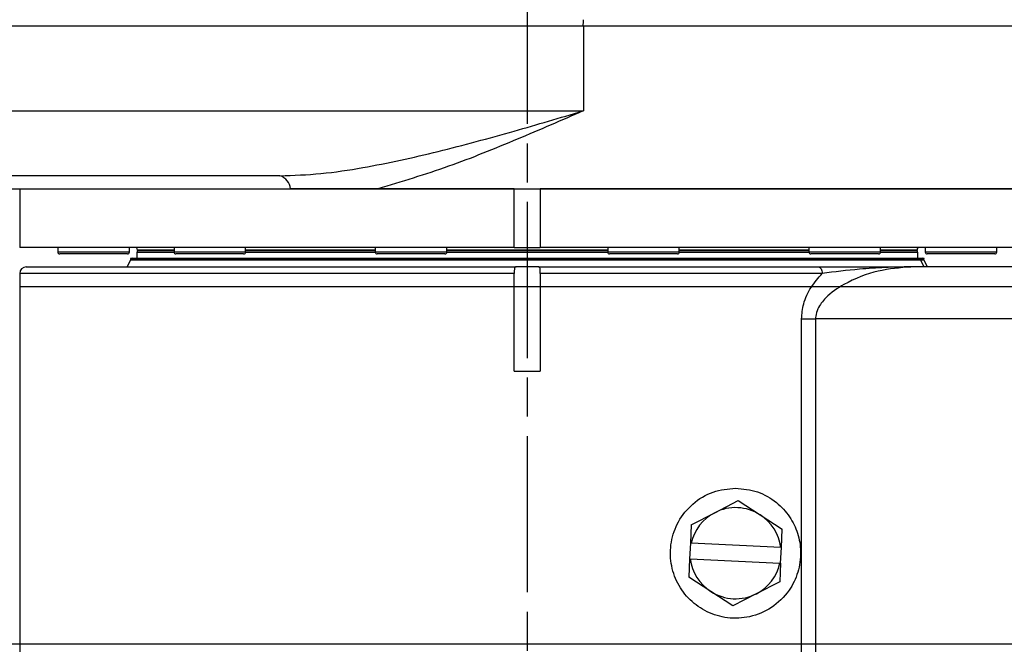
# Model space of a CAD drawing. Units: millimetres. Extents: x 9503 to 13166, y 373 to 3011.
# Drawn here: x 10811 to 10887, y 2790 to 2838 of the extents above; entities that cross this region are included whole.
import ezdxf

# ---------------------------------------------------------------- set-up
doc = ezdxf.new("R2010")
doc.units = ezdxf.units.MM
doc.linetypes.add('AM_ISO08W050', pattern=[18, 12, -1.5, 3, -1.5])
for name, color, linetype, lineweight in [('AM_5', 3, 'Continuous', 25), ('AM_7', 4, 'AM_ISO08W050', 25), ('LineThick', 7, 'Continuous', 30)]:
    doc.layers.add(name, color=color, linetype=linetype, lineweight=lineweight)

msp = doc.modelspace()

# ---------------------------------------------------------------- linework, layer by layer
at = {"color": 7, "linetype": 'Continuous', "lineweight": 25}
for p, q in [((10854.368, 2837.485), (10771.985, 2837.485)), ((10889.049, 2837.485), (10854.368, 2837.485)), ((10831.043, 2825.985), (10783.506, 2825.985)), ((10810.429, 2824.985), (10811.046, 2824.985)), ((10811.046, 2824.985), (10831.846, 2824.985)), ((10811.049, 2824.985), (10811.049, 2820.485)), ((10849.049, 2824.985), (10831.846, 2824.985)), ((10838.568, 2824.985), (10889.049, 2824.985)), ((10849.049, 2820.485), (10849.049, 2824.985)), ((10851.049, 2824.985), (10851.049, 2820.485)), ((10889.049, 2824.985), (10851.049, 2824.985)), ((10849.049, 2820.485), (10811.049, 2820.485)), ((10813.974, 2820.485), (10813.974, 2820.135)), ((10819.474, 2820.135), (10819.474, 2820.485)), ((10822.904, 2820.485), (10822.904, 2820.135)), ((10828.404, 2820.135), (10828.404, 2820.485)), ((10838.37, 2820.485), (10838.37, 2820.135)), ((10843.87, 2820.135), (10843.87, 2820.485)), ((10849.049, 2820.485), (10851.049, 2820.485)), ((10889.049, 2820.485), (10851.049, 2820.485)), ((10856.228, 2820.485), (10856.228, 2820.135)), ((10861.728, 2820.135), (10861.728, 2820.485)), ((10871.694, 2820.485), (10871.694, 2820.135)), ((10877.194, 2820.135), (10877.194, 2820.485)), ((10880.623, 2820.485), (10880.623, 2820.135)), ((10886.123, 2820.135), (10886.123, 2820.485)), ((10819.324, 2819.985), (10814.124, 2819.985)), ((10820.049, 2820.085), (10820.049, 2819.659)), ((10822.912, 2820.085), (10820.049, 2820.085)), ((10820.099, 2820.285), (10820.099, 2820.218)), ((10828.254, 2819.985), (10823.054, 2819.985)), ((10828.836, 2820.085), (10828.395, 2820.085)), ((10838.378, 2820.085), (10828.836, 2820.085)), ((10843.72, 2819.985), (10838.52, 2819.985)), ((10856.237, 2820.085), (10843.861, 2820.085)), ((10861.578, 2819.985), (10856.378, 2819.985)), ((10871.703, 2820.085), (10861.719, 2820.085)), ((10877.044, 2819.985), (10871.844, 2819.985)), ((10880.049, 2820.085), (10877.185, 2820.085)), ((10879.999, 2820.218), (10879.999, 2820.285)), ((10880.049, 2819.659), (10880.049, 2820.085)), ((10885.973, 2819.985), (10880.773, 2819.985)), ((10811.549, 2818.985), (10849.188, 2818.985)), ((10819.569, 2819.535), (10819.309, 2818.985)), ((10819.7, 2819.659), (10819.552, 2819.634)), ((10819.552, 2819.634), (10819.569, 2819.535)), ((10819.552, 2819.634), (10880.267, 2819.634)), ((10819.569, 2819.535), (10880.25, 2819.535)), ((10819.7, 2819.659), (10880.121, 2819.659)), ((10850.909, 2818.985), (10849.188, 2818.985)), ((10850.909, 2818.985), (10872.413, 2818.985)), ((10896.049, 2818.985), (10879.523, 2818.985)), ((10880.121, 2819.659), (10880.398, 2819.659)), ((10880.25, 2819.535), (10880.529, 2819.535)), ((10880.267, 2819.634), (10880.546, 2819.634)), ((10880.546, 2819.634), (10880.398, 2819.659)), ((10880.529, 2819.535), (10880.546, 2819.634)), ((10880.789, 2818.985), (10880.529, 2819.535)), ((10811.049, 2818.485), (10811.049, 2761.485)), ((10849.049, 2810.985), (10849.049, 2818.485)), ((10851.049, 2818.485), (10851.049, 2810.985)), ((10849.049, 2810.985), (10851.049, 2810.985)), ((10864.449, 2800.098), (10866.247, 2801.022)), ((10866.247, 2801.022), (10867.945, 2799.927)), ((10862.652, 2799.175), (10864.449, 2800.098)), ((10867.945, 2799.927), (10869.644, 2798.832)), ((10862.652, 2799.175), (10862.582, 2797.756)), ((10869.574, 2797.413), (10869.644, 2798.832)), ((10862.582, 2797.756), (10862.524, 2796.557)), ((10862.582, 2797.756), (10862.634, 2797.753)), ((10869.522, 2797.416), (10862.634, 2797.753)), ((10869.515, 2796.215), (10869.574, 2797.413)), ((10869.522, 2797.416), (10869.574, 2797.413)), ((10862.524, 2796.557), (10862.454, 2795.138)), ((10862.575, 2796.555), (10862.524, 2796.557)), ((10862.575, 2796.555), (10869.463, 2796.217)), ((10869.515, 2796.215), (10869.446, 2794.796)), ((10869.515, 2796.215), (10869.463, 2796.217)), ((10864.153, 2794.043), (10862.454, 2795.138)), ((10869.446, 2794.796), (10867.648, 2793.872)), ((10865.851, 2792.949), (10864.153, 2794.043)), ((10867.648, 2793.872), (10865.851, 2792.949))]:
    msp.add_line(p, q, dxfattribs=at)
at = {"color": 8, "linetype": 'Continuous', "lineweight": 25}
for p, q in [((10854.368, 2837.485), (10854.368, 2830.985)), ((10784.06, 2830.985), (10854.368, 2830.985)), ((10813.974, 2820.135), (10819.474, 2820.135)), ((10822.904, 2820.285), (10820.099, 2820.285)), ((10822.904, 2820.218), (10820.099, 2820.218)), ((10822.904, 2820.135), (10828.404, 2820.135)), ((10828.871, 2820.285), (10828.404, 2820.285)), ((10828.871, 2820.218), (10828.404, 2820.218)), ((10838.37, 2820.285), (10828.871, 2820.285)), ((10838.37, 2820.218), (10828.871, 2820.218)), ((10838.37, 2820.135), (10843.87, 2820.135)), ((10856.228, 2820.285), (10843.87, 2820.285)), ((10856.228, 2820.218), (10843.87, 2820.218)), ((10856.228, 2820.135), (10861.728, 2820.135)), ((10871.694, 2820.285), (10861.728, 2820.285)), ((10871.694, 2820.218), (10861.728, 2820.218)), ((10871.694, 2820.135), (10877.194, 2820.135)), ((10879.999, 2820.285), (10877.194, 2820.285)), ((10879.999, 2820.218), (10877.194, 2820.218)), ((10880.623, 2820.135), (10886.123, 2820.135)), ((10880.121, 2819.659), (10880.267, 2819.634)), ((10880.25, 2819.535), (10880.267, 2819.634)), ((10880.25, 2819.535), (10880.508, 2818.985)), ((10849.049, 2818.485), (10811.049, 2818.485)), ((10872.703, 2818.485), (10851.049, 2818.485)), ((10871.121, 2764.985), (10871.121, 2814.985)), ((10871.121, 2814.985), (10872.202, 2814.985)), ((10872.202, 2814.985), (10872.202, 2764.985)), ((10896.049, 2814.985), (10872.202, 2814.985))]:
    msp.add_line(p, q, dxfattribs=at)
at = {"color": 8, "linetype": 'Continuous', "lineweight": 25, "flags": 128}
msp.add_lwpolyline([(10872.413, 2818.985), (10872.47, 2818.976), (10872.524, 2818.947), (10872.574, 2818.901), (10872.618, 2818.839), (10872.654, 2818.763), (10872.681, 2818.677), (10872.698, 2818.583), (10872.703, 2818.485)], dxfattribs=at)
at = {"color": 8, "linetype": 'Continuous', "lineweight": 25}
for centre, radius, start, end in [((10853.198, 2837.862), 1.177, 341.33813, 6.01616), ((10830.723, 2824.906), 1.125, 4.02259, 73.50185)]:
    msp.add_arc(centre, radius, start, end, dxfattribs=at)
at = {"color": 7, "linetype": 'Continuous', "lineweight": 25}
for centre, radius, start, end in [((10819.899, 2820.285), 0.2, 0, 90), ((10880.199, 2820.285), 0.2, 90, 180), ((10814.124, 2820.135), 0.15, 180, 270), ((10819.324, 2820.135), 0.15, 270, 0), ((10819.899, 2820.218), 0.2, 318.59038, 0), ((10823.054, 2820.135), 0.15, 180, 270), ((10828.254, 2820.135), 0.15, 270, 0), ((10838.52, 2820.135), 0.15, 180, 270), ((10843.72, 2820.135), 0.15, 270, 0), ((10856.378, 2820.135), 0.15, 180, 270), ((10861.578, 2820.135), 0.15, 270, 0), ((10871.844, 2820.135), 0.15, 180, 270), ((10877.044, 2820.135), 0.15, 270, 0), ((10880.199, 2820.218), 0.2, 180, 221.40962), ((10880.773, 2820.135), 0.15, 180, 270), ((10885.973, 2820.135), 0.15, 270, 0), ((10811.549, 2818.485), 0.5, 90, 180), ((10866.049, 2796.985), 3.5, 117.19386, 167.32297), ((10866.049, 2796.985), 3.5, 57.19386, 117.19386), ((10866.049, 2796.985), 3.5, 7.06475, 57.19386), ((10866.049, 2796.985), 3.5, 187.06475, 237.19386), ((10866.049, 2796.985), 3.5, 297.19386, 347.32297), ((10866.049, 2796.985), 3.5, 237.19386, 297.19386)]:
    msp.add_arc(centre, radius, start, end, dxfattribs=at)
at = {"color": 8, "linetype": 'Continuous', "lineweight": 25}
for points, knots in [([(10831.043, 2825.985), (10832.089, 2826.024), (10834.197, 2826.103), (10838.258, 2826.722), (10843.223, 2827.814), (10848.872, 2829.36), (10852.586, 2830.456), (10854.355, 2830.981), (10854.368, 2830.985)], [0, 0, 0, 0, 0.136277, 0.274316, 0.520403, 0.770197, 0.998327, 1, 1, 1, 1]), ([(10854.368, 2830.985), (10854.356, 2830.98), (10852.673, 2830.245), (10849.228, 2828.758), (10843.956, 2826.609), (10840.377, 2825.53), (10838.568, 2824.985)], [0, 0, 0, 0, 0.002315, 0.324392, 0.658585, 1, 1, 1, 1]), ([(10879.523, 2818.985), (10878.687, 2818.917), (10876.968, 2818.777), (10874.698, 2817.901), (10873.112, 2816.836), (10872.403, 2815.925), (10872.214, 2815.32), (10872.204, 2815.055), (10872.202, 2814.985)], [0, 0, 0, 0, 0.303478, 0.623418, 0.810577, 0.919493, 0.978772, 1, 1, 1, 1]), ([(10879.523, 2818.985), (10879.517, 2818.985), (10879.186, 2818.985), (10878.524, 2818.976), (10877.215, 2818.929), (10875.214, 2818.796), (10873.651, 2818.603), (10872.703, 2818.485)], [0, 0, 0, 0, 0.00259, 0.14424, 0.28582, 0.567205, 1, 1, 1, 1]), ([(10871.121, 2814.985), (10871.156, 2815.376), (10871.234, 2816.25), (10871.828, 2817.47), (10872.409, 2818.144), (10872.703, 2818.485)], [0, 0, 0, 0, 0.284901, 0.63787, 1, 1, 1, 1])]:
    msp.add_open_spline(points, degree=3, knots=knots, dxfattribs=at)
at = {"color": 7, "linetype": 'Continuous', "lineweight": 25}
for points, knots in [([(10831.846, 2824.985), (10833.072, 2824.985), (10835.263, 2824.985), (10837.558, 2824.985), (10838.568, 2824.985)], [0, 0, 0, 0, 0.560072, 1, 1, 1, 1]), ([(10849.188, 2818.985), (10849.176, 2818.984), (10849.133, 2818.981), (10849.085, 2818.94), (10849.057, 2818.838), (10849.049, 2818.704), (10849.049, 2818.58), (10849.049, 2818.505), (10849.049, 2818.485)], [0, 0, 0, 0, 0.095672, 0.324915, 0.525223, 0.721108, 0.925264, 1, 1, 1, 1]), ([(10851.049, 2818.485), (10851.049, 2818.541), (10851.049, 2818.653), (10851.044, 2818.803), (10851.023, 2818.913), (10850.979, 2818.976), (10850.932, 2818.982), (10850.909, 2818.985)], [0, 0, 0, 0, 0.208592, 0.417462, 0.624273, 0.822494, 1, 1, 1, 1]), ([(10872.413, 2818.985), (10872.894, 2818.985), (10873.858, 2818.985), (10875.586, 2818.985), (10877.47, 2818.985), (10878.836, 2818.985), (10879.517, 2818.985), (10879.523, 2818.985)], [0, 0, 0, 0, 0.220264, 0.441461, 0.719414, 0.997514, 1, 1, 1, 1]), ([(10866.049, 2801.985), (10865.466, 2801.927), (10864.3, 2801.81), (10862.732, 2800.864), (10861.603, 2799.486), (10861.032, 2797.861), (10861.022, 2796.191), (10861.539, 2794.63), (10862.518, 2793.323), (10863.865, 2792.389), (10865.469, 2791.925), (10867.199, 2792.014), (10868.87, 2792.719), (10870.15, 2793.952), (10870.908, 2795.491), (10871.128, 2797.052), (10870.871, 2798.546), (10870.224, 2799.865), (10869.18, 2800.984), (10867.754, 2801.814), (10866.623, 2801.928), (10866.049, 2801.985)], [0, 0, 0, 0, 0.057628, 0.115397, 0.169558, 0.220564, 0.270033, 0.319052, 0.368421, 0.419054, 0.472185, 0.529105, 0.590124, 0.652616, 0.701028, 0.749633, 0.793545, 0.837554, 0.886439, 0.94243, 1, 1, 1, 1])]:
    msp.add_open_spline(points, degree=3, knots=knots, dxfattribs=at)
at = {"layer": 'AM_5', "color": 1}
msp.add_line((10963.049, 2789.982), (10363.049, 2789.982), dxfattribs=at)
at = {"layer": 'AM_7'}
msp.add_line((10850.049, 2859.982), (10850.049, 2719.982), dxfattribs=at)
at = {"layer": 'LineThick'}
msp.add_line((10889.049, 2817.467), (10811.049, 2817.467), dxfattribs=at)

doc.saveas('drawing.dxf')
